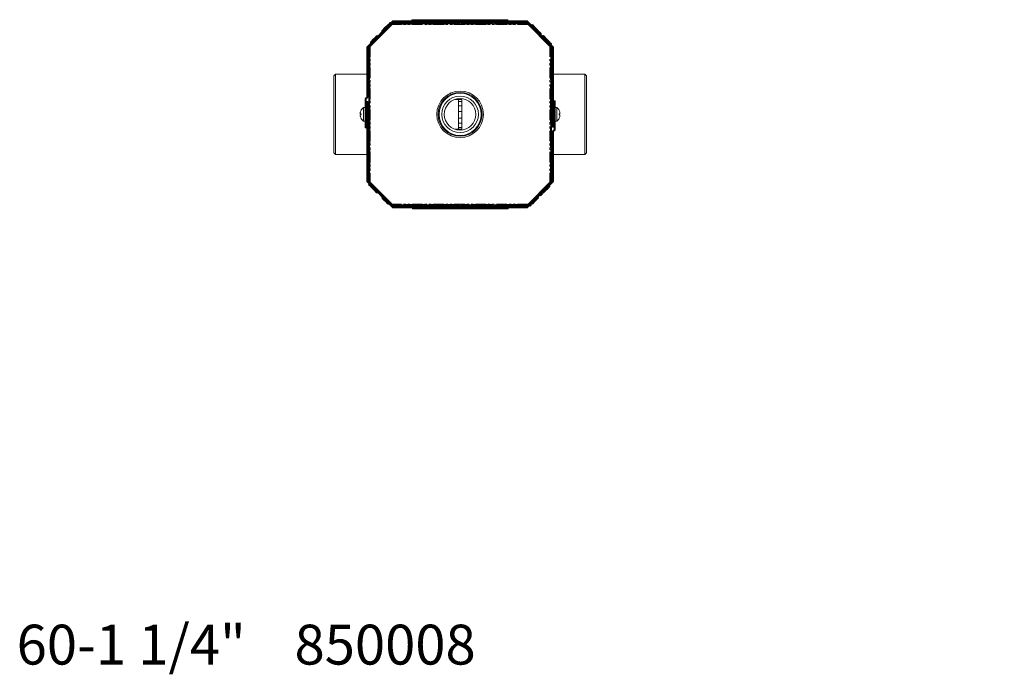
# Model space of a CAD drawing. Units: millimetres. Extents: x -257 to 9254, y -1386 to -142.
# Drawn here: x -257 to 336, y -1386 to -992 of the extents above; entities that cross this region are included whole.
import ezdxf

# ---------------------------------------------------------------- set-up
doc = ezdxf.new("R2010")
doc.units = ezdxf.units.MM
doc.linetypes.add('CENTERX2', pattern=[20.32, 12.7, -2.54, 2.54, -2.54])
doc.linetypes.add('PHANTOM', pattern=[12.7, 6.35, -1.27, 1.27, -1.27, 1.27, -1.27])

msp = doc.modelspace()

# ---------------------------------------------------------------- linework, layer by layer
at = {"color": 7, "linetype": 'Continuous', "lineweight": 18}
for p, q in [((-47.77, -1008.73), (-32.21, -993.18)), ((-47.34, -1009.16), (-31.79, -993.6)), ((-32.7, -995.25), (-45.88, -1008.43)), ((-35.35, -995.46), (-34.92, -995.89)), ((-35.11, -995.23), (-34.69, -995.65)), ((-34.61, -994.73), (-34.19, -995.15)), ((-34.18, -994.3), (-34.37, -994.49)), ((-34.37, -994.49), (-33.95, -994.91)), ((-34.18, -994.3), (-33.76, -994.72)), ((-33.94, -994.06), (-33.52, -994.48)), ((48.3, -994.35), (-31.88, -994.35)), ((-31.8, -994.35), (-31.79, -994.34)), ((-31.79, -993), (48.21, -993)), ((-31.79, -993.6), (48.21, -993.6)), ((-31.79, -994.34), (48.21, -994.34)), ((-20.78, -992.4), (-20.78, -993)), ((-20.78, -992.4), (-20.46, -992.4)), ((-20.46, -992.4), (-20.46, -993)), ((-15.36, -992.4), (-20.46, -992.4)), ((-15.36, -992.4), (-15.36, -993)), ((-8.36, -992.4), (-15.36, -992.4)), ((-8.36, -992.4), (-8.36, -993)), ((-3.26, -992.4), (-8.36, -992.4)), ((-3.26, -992.4), (-3.26, -993)), ((-1.56, -992.4), (-3.26, -992.4)), ((3.53, -992.4), (-1.56, -992.4)), ((-1.56, -992.4), (-1.56, -993)), ((3.53, -992.4), (3.53, -993)), ((5.23, -992.4), (3.53, -992.4)), ((5.23, -992.4), (5.23, -993)), ((10.32, -992.4), (5.23, -992.4)), ((10.32, -992.4), (10.32, -993)), ((18.81, -992.4), (10.32, -992.4)), ((18.81, -992.4), (18.81, -993)), ((23.91, -992.4), (18.81, -992.4)), ((23.91, -992.4), (23.91, -993)), ((36.88, -992.4), (23.91, -992.4)), ((36.88, -992.4), (36.88, -993)), ((48.21, -993.6), (63.77, -1009.16)), ((48.21, -994.34), (48.22, -994.35)), ((48.64, -993.18), (64.19, -1008.73)), ((62.3, -1008.43), (49.12, -995.25)), ((51.54, -995.23), (51.11, -995.65)), ((51.78, -995.47), (51.36, -995.9)), ((-39, -999.12), (-38.58, -999.54)), ((-37.01, -997.13), (-38.75, -998.87)), ((-38.75, -998.87), (-38.33, -999.29)), ((-35.48, -995.6), (-37.01, -997.13)), ((-37.01, -997.13), (-36.59, -997.55)), ((-35.48, -995.6), (-35.06, -996.02)), ((53.16, -996.85), (51.89, -995.58)), ((53.16, -996.85), (52.74, -997.28)), ((53.42, -997.12), (53.16, -996.85)), ((54.24, -997.93), (53.81, -998.35)), ((55.42, -999.12), (55, -999.54)), ((55.9, -999.59), (55.48, -1000.02)), ((55.94, -999.63), (55.52, -1000.06)), ((56.53, -1000.22), (55.94, -999.63)), ((56.53, -1000.22), (56.11, -1000.65)), ((56.72, -1000.41), (56.3, -1000.84)), ((56.98, -1000.67), (56.56, -1001.1)), ((-45.72, -1005.83), (-45.29, -1006.26)), ((-45.47, -1005.59), (-45.05, -1006.01)), ((-44.09, -1004.21), (-45.36, -1005.48)), ((-43.83, -1003.94), (-44.09, -1004.21)), ((-44.09, -1004.21), (-43.67, -1004.63)), ((-43.02, -1003.13), (-42.59, -1003.56)), ((-41.83, -1001.94), (-41.4, -1002.37)), ((58.25, -1001.94), (57.83, -1002.37)), ((58.5, -1002.19), (58.08, -1002.62)), ((60.24, -1003.93), (58.5, -1002.19)), ((60.24, -1003.93), (59.81, -1004.35)), ((61.77, -1005.46), (60.24, -1003.93)), ((61.77, -1005.46), (61.35, -1005.89)), ((61.9, -1005.6), (61.48, -1006.02)), ((62.14, -1005.83), (61.72, -1006.26)), ((62.64, -1006.33), (62.22, -1006.76)), ((62.88, -1006.57), (62.46, -1007)), ((63.07, -1006.76), (62.64, -1007.18)), ((63.07, -1006.76), (62.88, -1006.57)), ((63.31, -1007), (62.88, -1007.42)), ((-47.94, -1039), (-47.94, -1009.16)), ((-47.34, -1039), (-47.34, -1009.16)), ((-46.79, -1009.34), (-46.78, -1009.33)), ((-46.79, -1049.34), (-46.79, -1009.34)), ((-46.78, -1009.34), (-46.79, -1009.34)), ((-46.78, -1009.25), (-46.78, -1089.43)), ((63.2, -1009.25), (63.2, -1089.43)), ((63.2, -1009.33), (63.21, -1009.34)), ((63.21, -1009.34), (63.2, -1009.34)), ((63.21, -1049.34), (63.21, -1009.34)), ((63.77, -1009.16), (63.77, -1057.16)), ((64.37, -1009.16), (64.37, -1057.16)), ((-66.79, -1025.19), (-67.79, -1026.19)), ((-67.79, -1072.49), (-67.79, -1026.19)), ((-47.94, -1025.19), (-66.79, -1025.19)), ((-66.79, -1025.19), (-66.79, -1073.49)), ((-46.79, -1025.19), (-47.34, -1025.19)), ((63.77, -1025.19), (63.21, -1025.19)), ((83.21, -1025.19), (64.37, -1025.19)), ((84.21, -1026.19), (83.21, -1025.19)), ((83.21, -1073.49), (83.21, -1025.19)), ((84.21, -1026.19), (84.21, -1072.49)), ((-48.94, -1057.53), (-48.94, -1040)), ((-48.34, -1057.53), (-48.34, -1040)), ((-47.94, -1089.53), (-47.94, -1041.53)), ((-47.34, -1041.53), (-47.94, -1041.53)), ((-47.34, -1089.53), (-47.34, -1041.53)), ((5.17, -1040.34), (5.21, -1040.34)), ((9.21, -1040.34), (5.21, -1040.34)), ((7.21, -1040.34), (7.21, -1041.68)), ((9.21, -1041.68), (7.21, -1041.68)), ((7.21, -1041.68), (7.21, -1044.19)), ((9.21, -1039.89), (9.21, -1040.34)), ((9.21, -1040.34), (9.21, -1041.68)), ((9.21, -1041.68), (9.21, -1044.19)), ((64.77, -1041.16), (65.37, -1041.16)), ((64.77, -1041.16), (64.77, -1058.68)), ((65.37, -1041.16), (65.37, -1058.68)), ((-48.94, -1045.24), (-49.94, -1045.24)), ((-49.94, -1053.44), (-49.94, -1045.24)), ((-47.94, -1047.24), (-48.34, -1047.24)), ((-46.79, -1047.24), (-47.34, -1047.24)), ((9.21, -1044.19), (7.21, -1044.19)), ((7.21, -1044.19), (7.21, -1047.59)), ((9.21, -1047.59), (7.21, -1047.59)), ((7.21, -1047.59), (7.21, -1051.56)), ((9.21, -1044.19), (9.21, -1047.59)), ((9.21, -1047.59), (9.21, -1051.56)), ((63.77, -1047.24), (63.21, -1047.24)), ((64.77, -1047.24), (64.37, -1047.24)), ((66.37, -1045.24), (65.37, -1045.24)), ((66.37, -1045.24), (66.37, -1053.44)), ((67.87, -1047.04), (67.86, -1047.04)), ((-51.44, -1048.99), (-51.77, -1048.99)), ((-51.44, -1049.69), (-51.77, -1049.69)), ((-51.45, -1051.65), (-51.44, -1051.64)), ((-49.94, -1053.44), (-48.94, -1053.44)), ((-48.34, -1051.44), (-47.94, -1051.44)), ((-47.34, -1051.44), (-46.79, -1051.44)), ((-46.78, -1049.34), (-46.79, -1049.34)), ((-46.79, -1049.34), (-46.79, -1089.34)), ((9.21, -1051.56), (7.21, -1051.56)), ((7.21, -1051.56), (7.21, -1054.67)), ((9.21, -1054.67), (7.21, -1054.67)), ((7.21, -1054.67), (7.21, -1057.25)), ((9.21, -1051.56), (9.21, -1054.67)), ((9.21, -1054.67), (9.21, -1057.25)), ((63.21, -1049.34), (63.2, -1049.34)), ((63.21, -1049.34), (63.21, -1089.34)), ((63.21, -1051.44), (63.77, -1051.44)), ((64.37, -1051.44), (64.77, -1051.44)), ((65.37, -1053.44), (66.37, -1053.44)), ((68.2, -1048.99), (67.86, -1048.99)), ((68.2, -1049.69), (67.86, -1049.69)), ((-48.34, -1057.53), (-48.94, -1057.53)), ((5.21, -1058.34), (5.17, -1058.34)), ((5.21, -1058.34), (9.21, -1058.34)), ((9.21, -1057.25), (7.21, -1057.25)), ((7.21, -1057.25), (7.21, -1058.34)), ((9.21, -1057.25), (9.21, -1058.34)), ((9.21, -1058.34), (9.21, -1058.79)), ((63.77, -1057.16), (64.37, -1057.16)), ((63.77, -1059.68), (63.77, -1089.53)), ((64.37, -1059.68), (64.37, -1089.53)), ((-67.79, -1072.49), (-66.79, -1073.49)), ((83.21, -1073.49), (84.21, -1072.49)), ((-66.79, -1073.49), (-47.94, -1073.49)), ((-47.34, -1073.49), (-46.79, -1073.49)), ((63.21, -1073.49), (63.77, -1073.49)), ((64.37, -1073.49), (83.21, -1073.49)), ((-32.21, -1105.51), (-47.77, -1089.95)), ((-31.79, -1105.08), (-47.34, -1089.53)), ((-46.79, -1089.34), (-46.78, -1089.34)), ((-46.79, -1089.34), (-46.78, -1089.35)), ((-45.88, -1090.25), (-32.7, -1103.43)), ((63.77, -1089.53), (48.21, -1105.08)), ((64.19, -1089.95), (48.64, -1105.51)), ((49.12, -1103.43), (62.3, -1090.25)), ((63.2, -1089.34), (63.21, -1089.34)), ((63.2, -1089.35), (63.21, -1089.34)), ((-46.88, -1091.68), (-46.46, -1091.26)), ((-46.64, -1091.92), (-46.22, -1091.5)), ((-46.64, -1091.92), (-46.46, -1092.11)), ((-46.46, -1092.11), (-46.03, -1091.68)), ((-46.22, -1092.35), (-45.79, -1091.92)), ((-45.72, -1092.85), (-45.29, -1092.42)), ((-45.48, -1093.09), (-45.06, -1092.66)), ((-45.35, -1093.22), (-44.92, -1092.79)), ((-45.35, -1093.22), (-43.81, -1094.75)), ((-43.81, -1094.75), (-43.39, -1094.33)), ((-43.81, -1094.75), (-42.08, -1096.49)), ((-42.08, -1096.49), (-41.65, -1096.06)), ((59.44, -1095.55), (59.02, -1095.13)), ((60.51, -1094.48), (60.09, -1094.05)), ((60.25, -1094.74), (60.51, -1094.48)), ((60.51, -1094.48), (61.79, -1093.2)), ((61.9, -1093.09), (61.47, -1092.67)), ((62.14, -1092.85), (61.72, -1092.42)), ((-41.83, -1096.74), (-41.4, -1096.31)), ((-39, -1099.57), (-38.58, -1099.14)), ((-37.81, -1100.75), (-37.39, -1100.33)), ((-37, -1101.57), (-36.74, -1101.83)), ((-36.74, -1101.83), (-36.31, -1101.4)), ((-36.74, -1101.83), (-35.47, -1103.1)), ((51.9, -1103.09), (53.44, -1101.55)), ((53.44, -1101.55), (53.01, -1101.13)), ((53.44, -1101.55), (55.18, -1099.82)), ((55.18, -1099.82), (54.75, -1099.39)), ((55.42, -1099.57), (55, -1099.14)), ((56.7, -1098.29), (56.27, -1097.87)), ((56.96, -1098.03), (56.53, -1097.61)), ((57.15, -1097.84), (56.72, -1097.42)), ((57.15, -1097.84), (57.74, -1097.26)), ((57.74, -1097.26), (57.31, -1096.83)), ((57.78, -1097.21), (57.35, -1096.79)), ((58.25, -1096.74), (57.83, -1096.31)), ((-35.36, -1103.21), (-34.93, -1102.79)), ((-35.11, -1103.46), (-34.69, -1103.03)), ((48.3, -1104.33), (-31.88, -1104.33)), ((-31.8, -1104.33), (-31.79, -1104.34)), ((48.21, -1104.34), (-31.79, -1104.34)), ((48.21, -1105.08), (-31.79, -1105.08)), ((48.21, -1105.68), (-31.79, -1105.68)), ((-20.46, -1106.28), (-20.46, -1105.68)), ((-20.46, -1106.28), (-7.48, -1106.28)), ((-7.48, -1106.28), (-7.48, -1105.68)), ((-7.48, -1106.28), (-2.39, -1106.28)), ((-2.39, -1106.28), (-2.39, -1105.68)), ((-2.39, -1106.28), (6.1, -1106.28)), ((6.1, -1106.28), (6.1, -1105.68)), ((6.1, -1106.28), (11.19, -1106.28)), ((11.19, -1106.28), (11.19, -1105.68)), ((11.19, -1106.28), (12.89, -1106.28)), ((12.89, -1106.28), (12.89, -1105.68)), ((12.89, -1106.28), (17.99, -1106.28)), ((17.99, -1106.28), (17.99, -1105.68)), ((17.99, -1106.28), (19.69, -1106.28)), ((19.69, -1106.28), (19.69, -1105.68)), ((19.69, -1106.28), (24.78, -1106.28)), ((24.78, -1106.28), (24.78, -1105.68)), ((24.78, -1106.28), (31.79, -1106.28)), ((31.79, -1106.28), (31.79, -1105.68)), ((31.79, -1106.28), (36.88, -1106.28)), ((36.88, -1106.28), (36.88, -1105.68)), ((37.21, -1106.28), (36.88, -1106.28)), ((37.21, -1106.28), (37.21, -1105.68)), ((48.21, -1104.34), (48.22, -1104.33)), ((50.37, -1104.62), (49.94, -1104.2)), ((50.61, -1104.38), (50.18, -1103.96)), ((50.79, -1104.2), (50.37, -1103.77)), ((51.04, -1103.96), (50.61, -1103.53)), ((50.61, -1104.38), (50.79, -1104.2)), ((51.54, -1103.46), (51.11, -1103.03)), ((51.77, -1103.22), (51.35, -1102.79)), ((51.9, -1103.09), (51.48, -1102.66))]:
    msp.add_line(p, q, dxfattribs=at)
at = {"color": 8, "linetype": 'PHANTOM', "lineweight": 18}
for p, q in [((49.12, -995.25), (-32.7, -995.25)), ((-31.79, -993.6), (-32.21, -993.18)), ((-31.79, -993.6), (-31.79, -993)), ((48.21, -993.6), (48.21, -993)), ((48.21, -993.6), (48.64, -993.18)), ((51.89, -995.58), (51.47, -996.01)), ((-45.36, -1005.48), (-44.94, -1005.9)), ((-47.94, -1009.16), (-47.34, -1009.16)), ((-47.77, -1008.73), (-47.34, -1009.16)), ((-45.88, -1008.43), (-45.88, -1090.25)), ((62.3, -1008.43), (62.3, -1090.25)), ((63.77, -1009.16), (64.19, -1008.73)), ((63.77, -1009.16), (64.37, -1009.16)), ((-48.34, -1040), (-48.94, -1040)), ((-48.14, -1039.8), (-48.14, -1039.2)), ((-47.34, -1039), (-47.94, -1039)), ((5.21, -1040.33), (5.21, -1040.34)), ((5.21, -1058.34), (5.21, -1058.35)), ((63.77, -1059.68), (64.37, -1059.68)), ((64.57, -1058.88), (64.57, -1059.48)), ((64.77, -1058.68), (65.37, -1058.68)), ((-47.34, -1089.53), (-47.94, -1089.53)), ((-47.34, -1089.53), (-47.77, -1089.95)), ((63.77, -1089.53), (64.37, -1089.53)), ((63.77, -1089.53), (64.19, -1089.95)), ((61.79, -1093.2), (61.36, -1092.78)), ((-35.47, -1103.1), (-35.04, -1102.68)), ((49.12, -1103.43), (-32.7, -1103.43)), ((-31.79, -1105.08), (-32.21, -1105.51)), ((-31.79, -1105.08), (-31.79, -1105.68)), ((48.21, -1105.08), (48.64, -1105.51)), ((48.21, -1105.08), (48.21, -1105.68))]:
    msp.add_line(p, q, dxfattribs=at)
at = {"color": 7, "linetype": 'CENTERX2'}
for p, q in [((48.71, -994.84), (-32.29, -994.84)), ((-32.29, -994.84), (48.71, -994.84)), ((-46.29, -1008.84), (-46.29, -1089.84)), ((-46.29, -1089.84), (-46.29, -1008.84)), ((62.71, -1089.84), (62.71, -1008.84)), ((62.71, -1008.84), (62.71, -1089.84)), ((-32.29, -1103.84), (48.71, -1103.84)), ((48.71, -1103.84), (-32.29, -1103.84))]:
    msp.add_line(p, q, dxfattribs=at)
at = {"color": 7, "linetype": 'Continuous', "lineweight": 18, "flags": 128}
for points in [[(-51.44, -1047.04), (-51.44, -1047.04), (-51.44, -1047.04), (-51.45, -1047.04), (-51.45, -1047.04), (-51.45, -1047.04)], [(67.86, -1051.64), (67.87, -1051.64), (67.87, -1051.64), (67.87, -1051.65), (67.87, -1051.65)]]:
    msp.add_lwpolyline(points, dxfattribs=at)
at = {"color": 7, "linetype": 'Continuous', "lineweight": 18}
for radius in [14, 13.2, 12.7, 11, 9.5]:
    msp.add_circle((8.21, -1049.34), radius, dxfattribs=at)
for centre, radius, start, end in [((-31.79, -993.6), 0.601, 90, 135), ((-31.79, -993.6), 0.001, 90, 135), ((48.21, -993.6), 0.601, 45, 90), ((48.21, -993.6), 0.001, 45, 90), ((-47.34, -1009.16), 0.601, 135, 180), ((-47.34, -1009.16), 0.001, 135, 180), ((63.77, -1009.16), 0.001, 0, 45), ((63.77, -1009.16), 0.601, 360, 45), ((-48.14, -1040), 0.8, 90, 180), ((-48.14, -1040), 0.2, 90, 180), ((-48.14, -1039), 0.8, 270, 0), ((-48.14, -1039), 0.2, 270, 0), ((-46.87, -1049.34), 5.11, 153.28967, 163.51761), ((-46.87, -1049.34), 5.11, 153.28818, 163.5197), ((-46.87, -1049.34), 5.13, 126.8699, 153.26935), ((63.29, -1049.34), 5.13, 26.73065, 53.1301), ((63.29, -1049.34), 5.11, 16.4803, 26.71182), ((-46.87, -1049.34), 5.11, 196.4803, 206.71182), ((-46.87, -1049.34), 5.11, 196.48239, 206.71033), ((-45.26, -1049.34), 6.19, 176.75165, 183.24835), ((-46.87, -1049.34), 5.12, 206.73065, 233.1301), ((63.29, -1049.34), 5.13, 306.8699, 333.26935), ((61.68, -1049.34), 6.19, 356.75165, 3.24835), ((63.29, -1049.34), 5.11, 333.28818, 343.5197), ((68.2, -1048.99), 0.00249, 180.66617, 188.33207), ((68.2, -1049.69), 0.00249, 171.66793, 179.33383), ((64.57, -1059.68), 0.8, 90, 180), ((64.57, -1059.68), 0.2, 90, 180), ((64.57, -1058.68), 0.8, 270, 0), ((64.57, -1058.68), 0.2, 270, 0), ((-47.34, -1089.53), 0.601, 180, 225), ((-47.34, -1089.53), 0.001, 180, 225), ((63.77, -1089.53), 0.001, 315, 0), ((63.77, -1089.53), 0.601, 315, 360), ((-31.79, -1105.08), 0.601, 225, 270), ((-31.79, -1105.08), 0.001, 225, 270), ((48.21, -1105.08), 0.001, 270, 315), ((48.21, -1105.08), 0.601, 270, 315)]:
    msp.add_arc(centre, radius, start, end, dxfattribs=at)
for points, knots in [([(-35.35, -995.46), (-35.36, -995.48), (-35.4, -995.51), (-35.45, -995.56), (-35.47, -995.58), (-35.48, -995.6)], [0, 0, 0, 0, 0.278918, 0.559628, 1, 1, 1, 1]), ([(-35.11, -995.23), (-35.11, -995.23), (-35.12, -995.23), (-35.19, -995.3), (-35.25, -995.36), (-35.31, -995.42), (-35.35, -995.46)], [0, 0, 0, 0, 0.498927, 0.624822, 0.750401, 1, 1, 1, 1]), ([(-34.37, -994.49), (-34.4, -994.51), (-34.45, -994.57), (-34.53, -994.65), (-34.6, -994.72), (-34.61, -994.72), (-34.61, -994.73)], [0, 0, 0, 0, 0.187122, 0.37408, 0.561083, 1, 1, 1, 1]), ([(-33.94, -994.06), (-33.95, -994.06), (-33.95, -994.06), (-33.99, -994.11), (-34.09, -994.2), (-34.15, -994.27), (-34.18, -994.3)], [0, 0, 0, 0, 0.2810921, 0.5606013, 0.7798241, 1, 1, 1, 1]), ([(-32.7, -995.25), (-32.63, -995.13), (-32.49, -994.9), (-32.29, -994.6), (-32.08, -994.39), (-31.95, -994.36), (-31.88, -994.35)], [0, 0, 0, 0, 0.250002, 0.499999, 0.750009, 1, 1, 1, 1]), ([(48.3, -994.35), (48.37, -994.36), (48.51, -994.39), (48.71, -994.6), (48.92, -994.9), (49.05, -995.13), (49.12, -995.25)], [0, 0, 0, 0, 0.249991, 0.500001, 0.749998, 1, 1, 1, 1]), ([(51.78, -995.47), (51.74, -995.43), (51.66, -995.35), (51.58, -995.27), (51.54, -995.23), (51.54, -995.23), (51.54, -995.23)], [0, 0, 0, 0, 0.277625, 0.558273, 0.779078, 1, 1, 1, 1]), ([(51.89, -995.58), (51.87, -995.56), (51.84, -995.53), (51.8, -995.49), (51.78, -995.47)], [0, 0, 0, 0, 0.560241, 1, 1, 1, 1]), ([(-38.75, -998.87), (-38.78, -998.89), (-38.83, -998.95), (-38.91, -999.03), (-38.99, -999.11), (-39, -999.11), (-39, -999.12)], [0, 0, 0, 0, 0.1872405, 0.3741827, 0.5613606, 1, 1, 1, 1]), ([(54.24, -997.93), (54.11, -997.8), (53.85, -997.54), (53.52, -997.21), (53.29, -996.98), (53.21, -996.9), (53.16, -996.85)], [0, 0, 0, 0, 0.28034, 0.559784, 0.779706, 1, 1, 1, 1]), ([(55.42, -999.12), (55.41, -999.1), (55.37, -999.06), (55.05, -998.74), (54.66, -998.35), (54.38, -998.07), (54.24, -997.93)], [0, 0, 0, 0, 0.279917, 0.559514, 0.779802, 1, 1, 1, 1]), ([(55.94, -999.63), (55.93, -999.62), (55.9, -999.59), (55.9, -999.59), (55.9, -999.59)], [0, 0, 0, 0, 0.559038, 1, 1, 1, 1]), ([(56.72, -1000.41), (56.68, -1000.37), (56.61, -1000.3), (56.56, -1000.25), (56.53, -1000.22)], [0, 0, 0, 0, 0.559337, 1, 1, 1, 1]), ([(56.98, -1000.67), (56.98, -1000.67), (56.97, -1000.66), (56.92, -1000.61), (56.82, -1000.51), (56.75, -1000.44), (56.72, -1000.41)], [0, 0, 0, 0, 0.280953, 0.559412, 0.779306, 1, 1, 1, 1]), ([(-45.47, -1005.59), (-45.51, -1005.63), (-45.59, -1005.7), (-45.67, -1005.78), (-45.71, -1005.83), (-45.72, -1005.83), (-45.72, -1005.83)], [0, 0, 0, 0, 0.277622, 0.558271, 0.779077, 1, 1, 1, 1]), ([(-45.36, -1005.48), (-45.38, -1005.5), (-45.42, -1005.53), (-45.45, -1005.57), (-45.47, -1005.59)], [0, 0, 0, 0, 0.560241, 1, 1, 1, 1]), ([(-43.02, -1003.13), (-43.14, -1003.26), (-43.4, -1003.52), (-43.73, -1003.84), (-43.96, -1004.08), (-44.05, -1004.16), (-44.09, -1004.21)], [0, 0, 0, 0, 0.28034, 0.559784, 0.779707, 1, 1, 1, 1]), ([(-41.83, -1001.94), (-41.85, -1001.96), (-41.88, -1002), (-42.2, -1002.32), (-42.59, -1002.71), (-42.88, -1002.99), (-43.02, -1003.13)], [0, 0, 0, 0, 0.279918, 0.559514, 0.779802, 1, 1, 1, 1]), ([(58.5, -1002.19), (58.47, -1002.16), (58.42, -1002.11), (58.34, -1002.03), (58.26, -1001.95), (58.26, -1001.95), (58.25, -1001.94)], [0, 0, 0, 0, 0.187237, 0.374183, 0.561359, 1, 1, 1, 1]), ([(61.9, -1005.6), (61.89, -1005.58), (61.85, -1005.54), (61.81, -1005.5), (61.79, -1005.48), (61.77, -1005.46)], [0, 0, 0, 0, 0.278926, 0.559626, 1, 1, 1, 1]), ([(62.14, -1005.83), (62.14, -1005.83), (62.13, -1005.82), (62.07, -1005.76), (62, -1005.69), (61.94, -1005.64), (61.9, -1005.6)], [0, 0, 0, 0, 0.498929, 0.624824, 0.7504, 1, 1, 1, 1]), ([(62.88, -1006.57), (62.85, -1006.55), (62.8, -1006.49), (62.72, -1006.41), (62.65, -1006.34), (62.65, -1006.34), (62.64, -1006.33)], [0, 0, 0, 0, 0.187119, 0.374077, 0.561081, 1, 1, 1, 1]), ([(63.31, -1007), (63.31, -1007), (63.3, -1006.99), (63.26, -1006.95), (63.17, -1006.86), (63.1, -1006.79), (63.07, -1006.76)], [0, 0, 0, 0, 0.281091, 0.560601, 0.77982, 1, 1, 1, 1]), ([(-46.78, -1009.25), (-46.76, -1009.18), (-46.74, -1009.05), (-46.53, -1008.84), (-46.23, -1008.64), (-46, -1008.5), (-45.88, -1008.43)], [0, 0, 0, 0, 0.249991, 0.500001, 0.749998, 1, 1, 1, 1]), ([(62.3, -1008.43), (62.42, -1008.5), (62.66, -1008.64), (62.95, -1008.84), (63.16, -1009.05), (63.19, -1009.18), (63.2, -1009.25)], [0, 0, 0, 0, 0.250002, 0.499999, 0.750009, 1, 1, 1, 1]), ([(-51.77, -1047.89), (-51.8, -1048.01), (-51.86, -1048.25), (-51.91, -1048.57), (-51.9, -1048.82), (-51.85, -1048.96), (-51.79, -1048.98), (-51.77, -1048.99)], [0, 0, 0, 0, 0.208562, 0.429312, 0.639535, 0.845893, 1, 1, 1, 1]), ([(68.2, -1048.99), (68.23, -1048.97), (68.29, -1048.94), (68.33, -1048.75), (68.32, -1048.48), (68.27, -1048.18), (68.22, -1047.98), (68.2, -1047.89)], [0, 0, 0, 0, 0.208654, 0.429377, 0.639656, 0.846107, 1, 1, 1, 1]), ([(-51.77, -1049.69), (-51.8, -1049.71), (-51.86, -1049.74), (-51.9, -1049.93), (-51.9, -1050.2), (-51.85, -1050.51), (-51.79, -1050.71), (-51.77, -1050.79)], [0, 0, 0, 0, 0.2086983, 0.4296782, 0.6400129, 0.8463475, 1, 1, 1, 1]), ([(68.2, -1050.79), (68.23, -1050.68), (68.29, -1050.44), (68.33, -1050.11), (68.32, -1049.86), (68.27, -1049.72), (68.22, -1049.7), (68.2, -1049.69)], [0, 0, 0, 0, 0.208796, 0.429734, 0.640131, 0.846561, 1, 1, 1, 1]), ([(-45.88, -1090.25), (-46, -1090.18), (-46.23, -1090.05), (-46.53, -1089.84), (-46.74, -1089.64), (-46.76, -1089.5), (-46.78, -1089.43)], [0, 0, 0, 0, 0.250002, 0.499999, 0.750009, 1, 1, 1, 1]), ([(63.2, -1089.43), (63.19, -1089.5), (63.16, -1089.64), (62.95, -1089.84), (62.66, -1090.05), (62.42, -1090.18), (62.3, -1090.25)], [0, 0, 0, 0, 0.249991, 0.500001, 0.749998, 1, 1, 1, 1]), ([(-46.88, -1091.68), (-46.88, -1091.68), (-46.88, -1091.69), (-46.83, -1091.73), (-46.74, -1091.82), (-46.68, -1091.89), (-46.64, -1091.92)], [0, 0, 0, 0, 0.281091, 0.560601, 0.77982, 1, 1, 1, 1]), ([(-46.46, -1092.11), (-46.43, -1092.14), (-46.37, -1092.19), (-46.3, -1092.27), (-46.23, -1092.34), (-46.22, -1092.35), (-46.22, -1092.35)], [0, 0, 0, 0, 0.187119, 0.374077, 0.561081, 1, 1, 1, 1]), ([(-45.72, -1092.85), (-45.71, -1092.85), (-45.71, -1092.86), (-45.64, -1092.92), (-45.58, -1092.99), (-45.52, -1093.05), (-45.48, -1093.09)], [0, 0, 0, 0, 0.498929, 0.624824, 0.7504, 1, 1, 1, 1]), ([(-45.48, -1093.09), (-45.46, -1093.1), (-45.43, -1093.14), (-45.38, -1093.18), (-45.36, -1093.2), (-45.35, -1093.22)], [0, 0, 0, 0, 0.278926, 0.559626, 1, 1, 1, 1]), ([(58.25, -1096.74), (58.27, -1096.72), (58.31, -1096.68), (58.63, -1096.36), (59.02, -1095.97), (59.3, -1095.69), (59.44, -1095.55)], [0, 0, 0, 0, 0.279918, 0.559514, 0.779802, 1, 1, 1, 1]), ([(59.44, -1095.55), (59.57, -1095.42), (59.82, -1095.17), (60.15, -1094.84), (60.39, -1094.6), (60.47, -1094.52), (60.51, -1094.48)], [0, 0, 0, 0, 0.28034, 0.559784, 0.779707, 1, 1, 1, 1]), ([(61.79, -1093.2), (61.81, -1093.19), (61.84, -1093.15), (61.88, -1093.11), (61.9, -1093.09)], [0, 0, 0, 0, 0.560241, 1, 1, 1, 1]), ([(61.9, -1093.09), (61.94, -1093.06), (62.01, -1092.98), (62.09, -1092.9), (62.14, -1092.85), (62.14, -1092.85), (62.14, -1092.85)], [0, 0, 0, 0, 0.277622, 0.558271, 0.779077, 1, 1, 1, 1]), ([(-42.08, -1096.49), (-42.05, -1096.52), (-41.99, -1096.57), (-41.91, -1096.65), (-41.84, -1096.73), (-41.83, -1096.73), (-41.83, -1096.74)], [0, 0, 0, 0, 0.187237, 0.374183, 0.561359, 1, 1, 1, 1]), ([(-39, -1099.57), (-38.98, -1099.58), (-38.95, -1099.62), (-38.63, -1099.94), (-38.24, -1100.33), (-37.95, -1100.61), (-37.81, -1100.75)], [0, 0, 0, 0, 0.279917, 0.559514, 0.779802, 1, 1, 1, 1]), ([(-37.81, -1100.75), (-37.68, -1100.88), (-37.43, -1101.14), (-37.1, -1101.47), (-36.86, -1101.7), (-36.78, -1101.79), (-36.74, -1101.83)], [0, 0, 0, 0, 0.28034, 0.559784, 0.779706, 1, 1, 1, 1]), ([(55.18, -1099.82), (55.2, -1099.79), (55.26, -1099.73), (55.34, -1099.65), (55.42, -1099.58), (55.42, -1099.57), (55.42, -1099.57)], [0, 0, 0, 0, 0.1872405, 0.3741827, 0.5613606, 1, 1, 1, 1]), ([(56.7, -1098.29), (56.7, -1098.29), (56.7, -1098.29), (56.76, -1098.23), (56.86, -1098.13), (56.92, -1098.07), (56.96, -1098.03)], [0, 0, 0, 0, 0.280952, 0.559409, 0.779306, 1, 1, 1, 1]), ([(56.96, -1098.03), (57, -1097.99), (57.07, -1097.92), (57.12, -1097.87), (57.15, -1097.84)], [0, 0, 0, 0, 0.559342, 1, 1, 1, 1]), ([(57.74, -1097.26), (57.75, -1097.24), (57.78, -1097.22), (57.78, -1097.21), (57.78, -1097.21)], [0, 0, 0, 0, 0.559039, 1, 1, 1, 1]), ([(-35.47, -1103.1), (-35.45, -1103.12), (-35.41, -1103.15), (-35.37, -1103.19), (-35.36, -1103.21)], [0, 0, 0, 0, 0.560241, 1, 1, 1, 1]), ([(-35.36, -1103.21), (-35.32, -1103.25), (-35.24, -1103.33), (-35.16, -1103.41), (-35.12, -1103.45), (-35.11, -1103.45), (-35.11, -1103.46)], [0, 0, 0, 0, 0.277625, 0.558273, 0.779078, 1, 1, 1, 1]), ([(-31.88, -1104.33), (-31.95, -1104.32), (-32.08, -1104.29), (-32.29, -1104.08), (-32.49, -1103.78), (-32.63, -1103.55), (-32.7, -1103.43)], [0, 0, 0, 0, 0.249991, 0.500001, 0.749998, 1, 1, 1, 1]), ([(49.12, -1103.43), (49.05, -1103.55), (48.92, -1103.78), (48.71, -1104.08), (48.51, -1104.29), (48.37, -1104.32), (48.3, -1104.33)], [0, 0, 0, 0, 0.250002, 0.499999, 0.750009, 1, 1, 1, 1]), ([(50.37, -1104.62), (50.37, -1104.62), (50.37, -1104.62), (50.42, -1104.57), (50.51, -1104.48), (50.58, -1104.41), (50.61, -1104.38)], [0, 0, 0, 0, 0.2810921, 0.5606013, 0.7798241, 1, 1, 1, 1]), ([(50.79, -1104.2), (50.82, -1104.17), (50.88, -1104.11), (50.95, -1104.04), (51.03, -1103.96), (51.03, -1103.96), (51.04, -1103.96)], [0, 0, 0, 0, 0.187122, 0.37408, 0.561083, 1, 1, 1, 1]), ([(51.54, -1103.46), (51.54, -1103.45), (51.54, -1103.45), (51.61, -1103.38), (51.67, -1103.32), (51.73, -1103.26), (51.77, -1103.22)], [0, 0, 0, 0, 0.498927, 0.624822, 0.750401, 1, 1, 1, 1]), ([(51.77, -1103.22), (51.79, -1103.2), (51.82, -1103.17), (51.87, -1103.12), (51.89, -1103.1), (51.9, -1103.09)], [0, 0, 0, 0, 0.278918, 0.559628, 1, 1, 1, 1])]:
    msp.add_open_spline(points, degree=3, knots=knots, dxfattribs=at)

# ---------------------------------------------------------------- texts
at = {"insert": (-258.69, -1316.39), "char_height": 24, "attachment_point": 1}
msp.add_mtext_dynamic_manual_height_columns('\\pi256.18;{\\fSegoe UI Semibold|b0|i0|c0|p34;H\\fSegoe UI Semibold|b0|i0|c238|p34;W 60-1 1/4"\\fSegoe UI Semibold|b0|i0|c0|p34;   \\fSegoe UI Semibold|b0|i0|c238|p34; \\fSegoe UI Semibold|b0|i0|c0|p34;8\\fSegoe UI Semibold|b0|i0|c238|p34;500\\fSegoe UI Semibold|b0|i0|c0|p34;0\\fSegoe UI Semibold|b0|i0|c238|p34;8}', width=875.028, gutter_width=17.5, heights=[0], dxfattribs=at)

doc.saveas('drawing.dxf')
